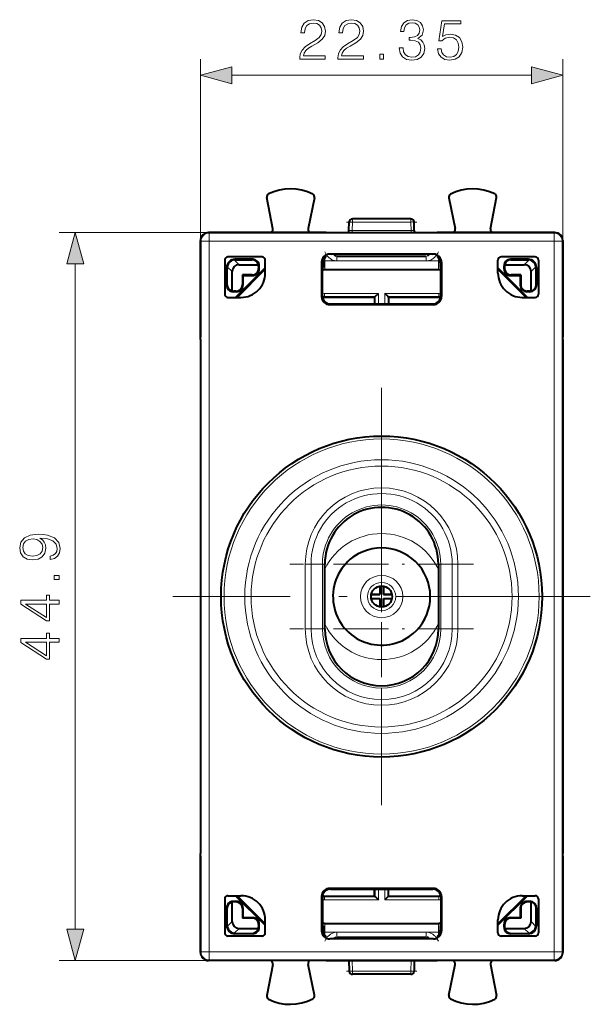
# Model space of a CAD drawing. Extents: x 0 to 420, y 0 to 297.
# Drawn here: x 113 to 148, y 121 to 182 of the extents above; entities that cross this region are included whole.
import ezdxf

# ---------------------------------------------------------------- set-up
doc = ezdxf.new("R2010")
doc.units = 0
doc.linetypes.add('DASHDOT', pattern=[18.5, 12, -3, 0.5, -3])

msp = doc.modelspace()

# ---------------------------------------------------------------- linework, layer by layer
at = {"color": 7, "lineweight": 18}
for p, q in [((124.135933, 168.393143), (124.135933, 179.590576)), ((146.485931, 168.393143), (146.485931, 179.590576)), ((126.06778, 178.590576), (144.554077, 178.590576)), ((133.507477, 169.54306), (133.307495, 169.546555)), ((133.498306, 169.018234), (133.507477, 169.54306)), ((133.507477, 169.54306), (133.507477, 169.743073)), ((137.114395, 169.54306), (133.507477, 169.54306)), ((137.114395, 169.54306), (137.114395, 169.743073)), ((137.114395, 169.54306), (137.314362, 169.546555)), ((137.12355, 169.018234), (137.114395, 169.54306)), ((124.635857, 168.893066), (115.42276, 168.893066)), ((124.670479, 168.858444), (124.635857, 168.893066)), ((145.951385, 168.858444), (124.670479, 168.858444)), ((124.670479, 168.358521), (124.670479, 168.858444)), ((133.498306, 168.892456), (133.498306, 169.018234)), ((137.12355, 169.018234), (133.498306, 169.018234)), ((137.12355, 168.892456), (137.12355, 169.018234)), ((145.951385, 168.858444), (145.986008, 168.893066)), ((145.951385, 168.358521), (145.951385, 168.858444)), ((124.170555, 168.358521), (124.135933, 168.393143)), ((124.170555, 124.527618), (124.170555, 168.358521)), ((124.670479, 168.358521), (124.170555, 168.358521)), ((145.951385, 168.358521), (124.670479, 168.358521)), ((124.670479, 124.527618), (124.670479, 168.358521)), ((145.951385, 168.358521), (146.451309, 168.358521)), ((145.951385, 124.527618), (145.951385, 168.358521)), ((146.451309, 168.358521), (146.485931, 168.393143)), ((146.451309, 124.527618), (146.451309, 168.358521)), ((126.521255, 166.908157), (126.217545, 167.211868)), ((126.287041, 167.216888), (126.260857, 167.243073)), ((127.334808, 167.216888), (127.360992, 167.243073)), ((131.697357, 167.019775), (131.610931, 167.062973)), ((131.80658, 167.138718), (131.711716, 167.138718)), ((131.80658, 167.138718), (131.80658, 167.331589)), ((131.80658, 167.138718), (131.80658, 166.638748)), ((138.815277, 167.138718), (131.80658, 167.138718)), ((132.201187, 167.517639), (132.110931, 167.562744)), ((132.554153, 167.443069), (132.554153, 167.143066)), ((132.554153, 167.143066), (138.067719, 167.143066)), ((138.067719, 167.443069), (138.067719, 167.143066)), ((138.420685, 167.517639), (138.510925, 167.562744)), ((138.815277, 167.138718), (138.815277, 167.331589)), ((138.815277, 167.138718), (138.910141, 167.138718)), ((138.815277, 167.138718), (138.815277, 166.638748)), ((138.9245, 167.019775), (139.010925, 167.062973)), ((143.287048, 167.216888), (143.260864, 167.243073)), ((144.100601, 166.908157), (144.404312, 167.211868)), ((144.334824, 167.216888), (144.361008, 167.243073)), ((116.42276, 125.924919), (116.42276, 166.961212)), ((125.787117, 166.716965), (125.760933, 166.743149)), ((126.09584, 166.482742), (125.79213, 166.786453)), ((127.726021, 166.808212), (127.760933, 166.843124)), ((127.726021, 166.677917), (127.760933, 166.643005)), ((131.782333, 166.614487), (131.80658, 166.638748)), ((138.815277, 166.638748), (131.80658, 166.638748)), ((138.839539, 166.614487), (138.815277, 166.638748)), ((142.895844, 166.808212), (142.860931, 166.843124)), ((142.895844, 166.677917), (142.860931, 166.643005)), ((144.526016, 166.482742), (144.829727, 166.786453)), ((144.834747, 166.716965), (144.860931, 166.743149)), ((127.32608, 166.277969), (127.360992, 166.243073)), ((143.295776, 166.277969), (143.260864, 166.243073)), ((125.787117, 165.669189), (125.760933, 165.643005)), ((126.195778, 165.277969), (126.160873, 165.243073)), ((126.32608, 165.277969), (126.360992, 165.243073)), ((126.726021, 165.677917), (126.760933, 165.643005)), ((143.895844, 165.677917), (143.860931, 165.643005)), ((144.295776, 165.277969), (144.260864, 165.243073)), ((144.426086, 165.277969), (144.460999, 165.243073)), ((144.834747, 165.669189), (144.860931, 165.643005)), ((131.610931, 164.942764), (131.656326, 164.988159)), ((131.752655, 164.913391), (131.780609, 164.94133)), ((135.109192, 165.141327), (131.780609, 165.141327)), ((131.780609, 165.141327), (131.780609, 164.94133)), ((134.909195, 164.94133), (131.780609, 164.94133)), ((134.909195, 164.94133), (134.909195, 164.488464)), ((135.109192, 165.141327), (135.109192, 164.488464)), ((138.841263, 165.141327), (135.512665, 165.141327)), ((135.512665, 165.141327), (135.512665, 164.488464)), ((135.712662, 164.94133), (135.712662, 164.488464)), ((138.841263, 164.94133), (135.712662, 164.94133)), ((138.841263, 165.141327), (138.841263, 164.94133)), ((138.869202, 164.913391), (138.841263, 164.94133)), ((139.010925, 164.942764), (138.96553, 164.988159)), ((132.110626, 164.443069), (132.156021, 164.488464)), ((138.51123, 164.443069), (138.465836, 164.488464)), ((130.603821, 144.443069), (130.603821, 148.443069)), ((130.603821, 148.443069), (130.957382, 148.443069)), ((130.957382, 144.443069), (130.957382, 148.443069)), ((131.66449, 148.443069), (130.957382, 148.443069)), ((131.66449, 144.443069), (131.66449, 148.443069)), ((131.66449, 148.443069), (131.810928, 148.443069)), ((138.957382, 148.443069), (138.810928, 148.443069)), ((138.957382, 148.443069), (139.66449, 148.443069)), ((138.957382, 148.443069), (138.957382, 144.443069)), ((140.018036, 148.443069), (139.66449, 148.443069)), ((139.66449, 148.443069), (139.66449, 144.443069)), ((140.018036, 148.443069), (140.018036, 144.443069)), ((130.603821, 144.443069), (130.957382, 144.443069)), ((131.66449, 144.443069), (130.957382, 144.443069)), ((131.66449, 144.443069), (131.810928, 144.443069)), ((138.957382, 144.443069), (138.810928, 144.443069)), ((138.957382, 144.443069), (139.66449, 144.443069)), ((140.018036, 144.443069), (139.66449, 144.443069)), ((132.110626, 128.443069), (132.156021, 128.397675)), ((134.909195, 128.397675), (134.909195, 127.944794)), ((135.109192, 128.397675), (135.109192, 127.744804)), ((135.512665, 128.397675), (135.512665, 127.744804)), ((135.712662, 128.397675), (135.712662, 127.944794)), ((138.51123, 128.443069), (138.465836, 128.397675)), ((126.195778, 127.608154), (126.160873, 127.643066)), ((126.32608, 127.608154), (126.360992, 127.643066)), ((131.610931, 127.943375), (131.656326, 127.897972)), ((131.752655, 127.972733), (131.780609, 127.944794)), ((134.909195, 127.944794), (131.780609, 127.944794)), ((131.780609, 127.744804), (131.780609, 127.944794)), ((135.109192, 127.744804), (131.780609, 127.744804)), ((138.841263, 127.744804), (135.512665, 127.744804)), ((138.841263, 127.944794), (135.712662, 127.944794)), ((138.869202, 127.972733), (138.841263, 127.944794)), ((138.841263, 127.744804), (138.841263, 127.944794)), ((139.010925, 127.943375), (138.96553, 127.897972)), ((144.295776, 127.608154), (144.260864, 127.643066)), ((144.426086, 127.608154), (144.460999, 127.643066)), ((125.787117, 127.216942), (125.760933, 127.243126)), ((126.726021, 127.208221), (126.760933, 127.243126)), ((143.895844, 127.208221), (143.860931, 127.243126)), ((144.834747, 127.216942), (144.860931, 127.243126)), ((126.09584, 126.403397), (125.79213, 126.099686)), ((127.32608, 126.608154), (127.360992, 126.643066)), ((143.295776, 126.608154), (143.260864, 126.643066)), ((144.526016, 126.403397), (144.829727, 126.099686)), ((125.787117, 126.169174), (125.760933, 126.14299)), ((126.521255, 125.977982), (126.217545, 125.674263)), ((127.726021, 126.208221), (127.760933, 126.243126)), ((127.726021, 126.077911), (127.760933, 126.043007)), ((131.697357, 125.866364), (131.610931, 125.823158)), ((131.80658, 125.747406), (131.711716, 125.747406)), ((131.782333, 126.271652), (131.80658, 126.247391)), ((138.815277, 126.247391), (131.80658, 126.247391)), ((131.80658, 125.747406), (131.80658, 126.247391)), ((131.80658, 125.554535), (131.80658, 125.747406)), ((138.815277, 125.747406), (131.80658, 125.747406)), ((132.554153, 125.443069), (132.554153, 125.743065)), ((132.554153, 125.743065), (138.067719, 125.743065)), ((138.067719, 125.443069), (138.067719, 125.743065)), ((138.839539, 126.271652), (138.815277, 126.247391)), ((138.815277, 125.747406), (138.815277, 126.247391)), ((138.815277, 125.747406), (138.910141, 125.747406)), ((138.815277, 125.554535), (138.815277, 125.747406)), ((138.9245, 125.866364), (139.010925, 125.823158)), ((142.895844, 126.208221), (142.860931, 126.243126)), ((142.895844, 126.077911), (142.860931, 126.043007)), ((144.100601, 125.977982), (144.404312, 125.674263)), ((144.834747, 126.169174), (144.860931, 126.14299)), ((126.287041, 125.66925), (126.260857, 125.643066)), ((127.334808, 125.66925), (127.360992, 125.643066)), ((132.201187, 125.3685), (132.110931, 125.323387)), ((138.420685, 125.3685), (138.510925, 125.323387)), ((143.287048, 125.66925), (143.260864, 125.643066)), ((144.334824, 125.66925), (144.361008, 125.643066)), ((124.170555, 124.527618), (124.135933, 124.492989)), ((124.670479, 124.527618), (124.170555, 124.527618)), ((124.670479, 124.527618), (124.670479, 124.027695)), ((124.670479, 124.527618), (145.951385, 124.527618)), ((145.951385, 124.527618), (145.951385, 124.027695)), ((145.951385, 124.527618), (146.451309, 124.527618)), ((146.451309, 124.527618), (146.485931, 124.492989)), ((124.635857, 123.993065), (115.42276, 123.993065)), ((124.670479, 124.027695), (124.635857, 123.993065)), ((124.670479, 124.027695), (145.951385, 124.027695)), ((133.496124, 123.993065), (133.507477, 123.343063)), ((137.125732, 123.993065), (137.114395, 123.343063)), ((145.951385, 124.027695), (145.986008, 123.993065)), ((133.507477, 123.343063), (133.307495, 123.339577)), ((137.114395, 123.343063), (133.507477, 123.343063)), ((133.507477, 123.343063), (133.507477, 123.143066)), ((137.114395, 123.343063), (137.314362, 123.339577)), ((137.114395, 123.343063), (137.114395, 123.143066))]:
    msp.add_line(p, q, dxfattribs=at)
at = {"color": 7, "lineweight": 40}
for p, q in [((128.595093, 169.129501), (128.22699, 171.054733)), ((131.169342, 171.03923), (130.777298, 169.132217)), ((139.45253, 171.03923), (139.844559, 169.132217)), ((142.026779, 169.129501), (142.394867, 171.054733)), ((133.298157, 169.011261), (133.307495, 169.546555)), ((137.114395, 169.743073), (133.507477, 169.743073)), ((137.3237, 169.011261), (137.314362, 169.546555)), ((131.888885, 168.893066), (124.635857, 168.893066)), ((128, 168.893066), (124.63591, 168.893066)), ((131.759369, 168.893066), (131.421875, 168.893066)), ((131.888885, 168.893066), (132.371719, 168.893066)), ((132.371719, 168.893066), (138.250137, 168.893066)), ((138.250137, 168.893066), (138.732986, 168.893066)), ((145.986008, 168.893066), (138.732986, 168.893066)), ((139.199997, 168.893066), (138.862503, 168.893066)), ((145.985947, 168.893066), (142.621872, 168.893066)), ((124.135933, 162.29306), (124.135933, 168.393143)), ((124.135933, 168.393082), (124.135933, 162.443069)), ((146.485931, 162.29306), (146.485931, 168.393143)), ((146.485931, 168.393082), (146.485931, 162.443069)), ((125.635933, 167.193069), (125.635933, 165.093063)), ((127.935944, 167.393066), (125.835922, 167.393066)), ((127.360992, 167.243073), (126.260857, 167.243073)), ((126.287041, 167.216888), (127.334808, 167.216888)), ((128.135925, 166.393005), (128.135925, 167.193069)), ((131.610931, 167.062973), (131.610931, 164.942764)), ((131.697357, 167.019775), (131.697357, 166.743073)), ((138.510925, 167.562744), (132.110931, 167.562744)), ((132.390427, 167.510193), (132.506821, 167.452011)), ((132.554153, 167.443069), (138.067719, 167.443069)), ((132.578812, 167.443069), (138.043045, 167.443069)), ((138.231445, 167.510193), (138.115051, 167.452026)), ((138.9245, 167.019775), (138.9245, 166.743073)), ((139.010925, 167.062973), (139.010925, 164.942764)), ((142.485931, 166.393005), (142.485931, 167.193069)), ((144.785934, 167.393066), (142.685928, 167.393066)), ((144.361008, 167.243073), (143.260864, 167.243073)), ((143.287048, 167.216888), (144.334824, 167.216888)), ((144.985931, 167.193069), (144.985931, 165.093063)), ((125.760933, 166.743149), (125.760933, 165.643005)), ((125.787117, 165.669189), (125.787117, 166.716965)), ((126.09584, 165.290665), (126.09584, 166.482742)), ((128.135925, 166.718063), (126.310928, 164.893066)), ((126.393311, 164.893066), (128.135925, 166.635681)), ((126.521255, 166.908157), (127.713333, 166.908157)), ((127.726021, 166.808212), (127.726021, 166.677917)), ((127.760933, 166.643005), (127.760933, 166.843124)), ((131.656326, 164.988159), (131.656326, 166.534546)), ((131.663254, 166.734543), (131.697357, 166.743073)), ((131.782333, 166.614487), (138.839539, 166.614487)), ((138.958618, 166.734543), (138.9245, 166.743073)), ((138.96553, 164.988159), (138.96553, 166.534546)), ((144.228546, 164.893066), (142.485916, 166.635696)), ((142.485931, 166.718063), (144.310928, 164.893066)), ((142.860931, 166.643005), (142.860931, 166.843124)), ((142.895844, 166.808212), (142.895844, 166.677917)), ((142.908524, 166.908157), (144.100601, 166.908157)), ((144.526016, 165.290665), (144.526016, 166.482742)), ((144.834747, 165.669189), (144.834747, 166.716965)), ((144.860931, 166.743149), (144.860931, 165.643005)), ((126.726021, 166.277969), (126.726021, 165.677917)), ((126.760933, 166.243073), (126.726021, 166.277969)), ((127.32608, 166.277969), (126.726021, 166.277969)), ((126.760933, 166.243073), (126.760933, 165.643005)), ((126.760933, 166.243073), (127.360992, 166.243073)), ((143.260864, 166.243073), (143.860931, 166.243073)), ((143.895844, 166.277969), (143.295776, 166.277969)), ((143.860931, 166.243073), (143.895844, 166.277969)), ((143.860931, 166.243073), (143.860931, 165.643005)), ((143.895844, 166.277969), (143.895844, 165.677917)), ((126.360992, 165.243073), (126.160873, 165.243073)), ((126.32608, 165.277969), (126.195778, 165.277969)), ((144.460999, 165.243073), (144.260864, 165.243073)), ((144.426086, 165.277969), (144.295776, 165.277969)), ((125.835922, 164.893066), (126.635986, 164.893066)), ((131.752655, 164.913391), (134.881256, 164.913391)), ((134.881256, 164.913391), (134.909195, 164.94133)), ((134.881256, 164.913391), (134.881256, 164.488464)), ((134.909515, 164.94165), (135.109192, 165.141327)), ((135.712357, 164.94165), (135.512665, 165.141327)), ((135.740601, 164.913391), (135.712662, 164.94133)), ((135.740601, 164.913391), (138.869202, 164.913391)), ((135.740601, 164.913391), (135.740601, 164.488464)), ((143.98587, 164.893066), (144.785934, 164.893066)), ((138.51123, 164.443069), (132.110626, 164.443069)), ((132.156021, 164.488464), (138.465836, 164.488464)), ((124.135933, 162.29306), (124.135933, 130.593063)), ((146.485931, 162.29306), (146.485931, 130.593063)), ((131.810928, 144.443069), (131.810928, 148.443069)), ((138.810928, 148.443069), (138.810928, 144.443069)), ((135.204529, 147.08429), (135.204529, 146.567963)), ((135.204529, 147.08429), (135.204529, 146.567963)), ((135.427063, 146.567963), (135.427063, 147.082596)), ((135.427063, 147.082596), (135.427063, 146.567963)), ((135.427063, 146.567963), (135.427063, 147.082596)), ((135.204529, 146.567963), (134.673019, 146.567963)), ((134.673019, 146.567963), (135.204529, 146.567963)), ((135.204529, 146.567963), (134.673019, 146.567963)), ((135.948792, 146.567963), (135.427063, 146.567963)), ((135.427063, 146.567963), (135.948792, 146.567963)), ((135.948792, 146.567963), (135.427063, 146.567963)), ((134.670929, 146.329376), (135.204529, 146.329376)), ((134.670929, 146.329376), (135.204529, 146.329376)), ((135.204529, 146.329376), (135.204529, 145.801819)), ((135.204529, 146.329376), (135.204529, 145.801819)), ((135.427063, 146.326309), (135.950333, 146.326309)), ((135.427063, 145.803528), (135.427063, 146.326309)), ((135.427063, 146.326309), (135.427063, 145.803528)), ((135.427063, 146.326309), (135.950333, 146.326309)), ((135.427063, 145.803528), (135.427063, 146.326309)), ((124.135933, 124.492989), (124.135933, 130.593063)), ((146.485931, 124.492989), (146.485931, 130.593063)), ((124.135933, 130.443069), (124.135933, 124.493042)), ((146.485931, 130.443069), (146.485931, 124.493042)), ((138.51123, 128.443069), (132.110626, 128.443069)), ((132.156021, 128.397675), (138.465836, 128.397675)), ((134.881256, 127.972733), (134.881256, 128.397675)), ((135.740601, 127.972733), (135.740601, 128.397675)), ((125.635933, 127.793076), (125.635933, 125.693054)), ((125.835922, 127.993065), (126.635986, 127.993065)), ((126.09584, 126.403397), (126.09584, 127.595474)), ((126.360992, 127.643066), (126.160873, 127.643066)), ((126.32608, 127.608154), (126.195778, 127.608154)), ((128.135925, 126.168068), (126.310928, 127.993065)), ((128.135925, 126.250458), (126.393311, 127.993065)), ((131.610931, 127.943375), (131.610931, 125.823158)), ((131.656326, 127.897972), (131.656326, 126.351578)), ((131.752655, 127.972733), (134.881256, 127.972733)), ((134.881256, 127.972733), (134.909195, 127.944794)), ((134.909515, 127.944489), (135.109192, 127.744804)), ((135.712357, 127.944489), (135.512665, 127.744804)), ((135.740601, 127.972733), (135.712662, 127.944794)), ((135.740601, 127.972733), (138.869202, 127.972733)), ((138.96553, 127.897972), (138.96553, 126.351578)), ((139.010925, 127.943375), (139.010925, 125.823158)), ((144.228546, 127.993065), (142.485916, 126.250443)), ((142.485931, 126.16806), (144.310928, 127.993065)), ((143.98587, 127.993065), (144.785934, 127.993065)), ((144.460999, 127.643066), (144.260864, 127.643066)), ((144.426086, 127.608154), (144.295776, 127.608154)), ((144.526016, 126.403397), (144.526016, 127.595474)), ((144.985931, 127.793076), (144.985931, 125.693054)), ((125.760933, 127.243126), (125.760933, 126.14299)), ((125.787117, 126.169174), (125.787117, 127.216942)), ((126.726021, 127.208221), (126.726021, 126.608154)), ((126.760933, 127.243126), (126.760933, 126.643066)), ((143.860931, 127.243126), (143.860931, 126.643066)), ((143.895844, 127.208221), (143.895844, 126.608154)), ((144.834747, 126.169174), (144.834747, 127.216942)), ((144.860931, 127.243126), (144.860931, 126.14299)), ((126.760933, 126.643066), (126.726021, 126.608154)), ((127.32608, 126.608154), (126.726021, 126.608154)), ((126.760933, 126.643066), (127.360992, 126.643066)), ((128.135925, 125.693054), (128.135925, 126.493118)), ((142.485931, 125.693054), (142.485931, 126.493118)), ((143.260864, 126.643066), (143.860931, 126.643066)), ((143.895844, 126.608154), (143.295776, 126.608154)), ((143.860931, 126.643066), (143.895844, 126.608154)), ((126.521255, 125.977982), (127.713333, 125.977982)), ((127.726021, 126.208221), (127.726021, 126.077911)), ((127.760933, 126.043007), (127.760933, 126.243126)), ((131.663254, 126.151588), (131.697357, 126.143066)), ((131.697357, 126.143066), (131.697357, 125.866364)), ((131.782333, 126.271652), (138.839539, 126.271652)), ((138.958618, 126.151588), (138.9245, 126.143066)), ((138.9245, 126.143066), (138.9245, 125.866364)), ((142.860931, 126.043007), (142.860931, 126.243126)), ((142.895844, 126.208221), (142.895844, 126.077911)), ((142.908524, 125.977982), (144.100601, 125.977982)), ((127.935944, 125.493065), (125.835922, 125.493065)), ((127.360992, 125.643066), (126.260857, 125.643066)), ((126.287041, 125.66925), (127.334808, 125.66925)), ((138.510925, 125.323387), (132.110931, 125.323387)), ((132.390427, 125.375931), (132.506821, 125.434113)), ((132.554153, 125.443069), (138.067719, 125.443069)), ((138.231445, 125.375931), (138.115051, 125.434113)), ((144.785934, 125.493065), (142.685928, 125.493065)), ((144.361008, 125.643066), (143.260864, 125.643066)), ((143.287048, 125.66925), (144.334824, 125.66925)), ((131.888885, 123.993065), (124.635857, 123.993065)), ((128, 123.993065), (124.63591, 123.993065)), ((131.759369, 123.993065), (131.421875, 123.993065)), ((131.888885, 123.993065), (132.371719, 123.993065)), ((132.371719, 123.993065), (138.250137, 123.993065)), ((133.296097, 123.993065), (133.307495, 123.339577)), ((137.325775, 123.993065), (137.314362, 123.339577)), ((138.250137, 123.993065), (138.732986, 123.993065)), ((145.986008, 123.993065), (138.732986, 123.993065)), ((139.199997, 123.993065), (138.862503, 123.993065)), ((145.985947, 123.993065), (142.621872, 123.993065)), ((128.595093, 123.756622), (128.22699, 121.831406)), ((131.169342, 121.846909), (130.777298, 123.753914)), ((139.45253, 121.846909), (139.844559, 123.753914)), ((142.026779, 123.756622), (142.394867, 121.831406)), ((137.114395, 123.143066), (133.507477, 123.143066))]:
    msp.add_line(p, q, dxfattribs=at)
at = {"color": 7, "linetype": 'DASHDOT', "lineweight": 18, "ltscale": 0.108208}
msp.add_line((133.146774, 169.54306), (137.475082, 169.54306), dxfattribs=at)
at = {"color": 7, "linetype": 'DASHDOT', "lineweight": 18}
for p, q in [((135.310928, 159.313065), (135.310928, 133.573059)), ((148.180939, 146.443069), (122.440933, 146.443069))]:
    msp.add_line(p, q, dxfattribs=at)
at = {"color": 7, "linetype": 'DASHDOT', "lineweight": 18, "ltscale": 0.282981}
for p, q in [((135.310928, 154.102692), (135.310928, 142.783447)), ((135.310928, 150.102692), (135.310928, 138.783447)), ((140.970551, 148.443069), (129.651306, 148.443069)), ((140.970551, 144.443069), (129.651306, 144.443069))]:
    msp.add_line(p, q, dxfattribs=at)
at = {"color": 7, "linetype": 'DASHDOT', "lineweight": 18, "ltscale": 0.108223}
msp.add_line((137.475128, 123.343063), (133.146225, 123.343063), dxfattribs=at)
at = {"color": 7, "lineweight": 18}
for points in [[(130.26712, 179.590576), (131.835266, 179.590576), (131.835266, 179.785294), (130.493134, 179.785294), (130.534851, 179.955673), (130.63916, 180.112137), (130.795639, 180.2547), (131.014679, 180.397247), (131.376297, 180.602402), (131.654465, 180.817978), (131.800507, 181.047455), (131.849182, 181.318665), (131.797028, 181.607269), (131.647507, 181.829803), (131.414551, 181.968887), (131.112045, 182.021042), (130.781723, 181.965408), (130.53833, 181.808929), (130.381866, 181.558594), (130.322754, 181.214355), (130.552246, 181.214355), (130.587006, 181.475143), (130.694794, 181.662903), (130.868652, 181.77417), (131.105087, 181.815887), (131.317184, 181.781128), (131.480606, 181.683762), (131.581451, 181.523819), (131.61969, 181.311722), (131.581451, 181.106567), (131.470184, 180.932724), (131.216354, 180.744965), (130.861694, 180.532852), (130.597443, 180.341614), (130.409683, 180.139954), (130.298416, 179.917419), (130.263641, 179.663589)], [(132.616913, 179.590576), (134.185059, 179.590576), (134.185059, 179.785294), (132.842926, 179.785294), (132.884644, 179.955673), (132.988953, 180.112137), (133.145416, 180.2547), (133.364471, 180.397247), (133.726089, 180.602402), (134.004257, 180.817978), (134.150299, 181.047455), (134.198975, 181.318665), (134.14682, 181.607269), (133.997299, 181.829803), (133.764343, 181.968887), (133.461838, 182.021042), (133.131516, 181.965408), (132.888123, 181.808929), (132.731659, 181.558594), (132.672546, 181.214355), (132.902039, 181.214355), (132.936798, 181.475143), (133.044586, 181.662903), (133.218445, 181.77417), (133.45488, 181.815887), (133.666977, 181.781128), (133.830399, 181.683762), (133.931244, 181.523819), (133.969482, 181.311722), (133.931244, 181.106567), (133.819977, 180.932724), (133.566147, 180.744965), (133.211487, 180.532852), (132.947235, 180.341614), (132.759476, 180.139954), (132.648209, 179.917419), (132.613434, 179.663589)], [(136.395081, 180.28598), (136.395081, 180.279037), (136.447235, 179.959152), (136.603699, 179.722702), (136.850571, 179.573196), (137.184372, 179.521042), (137.507736, 179.573196), (137.754608, 179.715759), (137.911072, 179.945236), (137.966705, 180.247742), (137.938889, 180.463318), (137.858917, 180.640656), (137.73027, 180.772781), (137.552933, 180.859695), (137.803284, 181.071808), (137.890213, 181.391693), (137.841522, 181.648987), (137.705933, 181.847183), (137.486877, 181.97583), (137.201752, 182.021042), (136.902725, 181.968887), (136.676712, 181.829803), (136.530685, 181.600311), (136.471573, 181.297806), (136.687149, 181.297806), (136.725403, 181.523819), (136.826233, 181.694199), (136.982697, 181.798508), (137.198273, 181.836761), (137.389511, 181.801987), (137.539032, 181.711578), (137.636383, 181.569016), (137.671158, 181.391693), (137.632904, 181.186539), (137.525116, 181.043991), (137.344315, 180.953583), (137.100922, 180.925766), (137.013992, 180.929245), (137.013992, 180.751907), (137.118301, 180.755386), (137.386032, 180.724091), (137.577271, 180.630219), (137.692017, 180.473755), (137.73027, 180.2547), (137.692017, 180.021729), (137.584229, 179.847885), (137.406891, 179.740097), (137.170456, 179.705322), (136.944458, 179.743561), (136.774078, 179.858307), (136.66629, 180.039124), (136.631516, 180.28598)], [(138.755295, 180.216446), (138.817886, 179.924377), (138.977829, 179.705322), (139.214264, 179.569717), (139.527206, 179.521042), (139.85405, 179.580139), (140.100922, 179.736618), (140.260864, 179.990433), (140.316498, 180.331192), (140.260864, 180.661514), (140.10788, 180.915329), (139.86795, 181.075287), (139.558502, 181.134384), (139.269897, 181.092667), (139.061279, 180.977921), (139.179504, 181.767212), (140.205231, 181.767212), (140.205231, 181.951492), (139.016083, 181.951492), (138.831787, 180.71019), (139.023026, 180.71019), (139.224701, 180.887512), (139.520248, 180.950104), (139.75322, 180.904907), (139.930542, 180.779724), (140.03833, 180.581543), (140.080048, 180.320755), (140.041809, 180.059982), (139.934021, 179.868744), (139.760162, 179.74704), (139.534164, 179.705322), (139.308151, 179.740097), (139.137772, 179.844406), (139.026505, 180.004349), (138.981308, 180.216446)], [(135.196182, 179.590576), (135.425674, 179.590576), (135.425674, 179.90004), (135.196182, 179.90004)], [(126.06778, 179.108215), (124.135933, 178.590576), (126.06778, 178.072937)], [(144.554077, 178.072937), (146.485931, 178.590576), (144.554077, 179.108215)], [(116.940399, 166.961212), (116.42276, 168.893066), (115.905128, 166.961212)], [(114.876869, 148.938538), (114.876869, 148.72644), (115.13765, 148.792511), (115.332359, 148.931595), (115.450577, 149.133255), (115.49231, 149.397522), (115.40538, 149.77652), (115.148079, 150.054672), (114.716919, 150.225052), (114.44223, 150.266785), (114.122345, 150.284164), (113.635559, 150.228531), (113.280899, 150.068588), (113.065323, 149.804337), (112.99231, 149.449677), (113.051414, 149.136734), (113.207886, 148.900299), (113.461708, 148.750778), (113.788551, 148.698624), (114.129303, 148.747314), (114.383125, 148.89682), (114.543068, 149.126312), (114.598701, 149.428802), (114.577843, 149.630478), (114.504822, 149.800858), (114.390076, 149.939941), (114.230133, 150.047729), (114.699539, 149.995575), (115.036812, 149.873871), (115.241959, 149.679153), (115.308022, 149.414902), (115.280205, 149.230621), (115.196754, 149.088058), (115.064629, 148.990692)], [(113.778122, 148.935074), (113.524292, 148.966354), (113.333054, 149.070679), (113.218315, 149.2341), (113.17659, 149.467056), (113.221786, 149.686111), (113.350441, 149.853012), (113.552109, 149.9608), (113.812889, 149.999039), (114.056282, 149.957321), (114.244041, 149.846054), (114.372696, 149.675674), (114.414413, 149.460098), (114.372696, 149.237579), (114.250999, 149.070679), (114.052811, 148.969833)], [(115.42276, 147.50322), (115.42276, 147.732697), (115.113304, 147.732697), (115.113304, 147.50322)], [(115.42276, 145.980957), (115.42276, 146.210449), (114.821236, 146.210449), (114.821236, 146.530334), (114.636948, 146.530334), (114.636948, 146.210449), (113.061844, 146.210449), (113.061844, 145.963577), (114.636948, 144.934372), (114.821236, 144.934372), (114.821236, 145.980957)], [(114.636948, 145.980957), (114.636948, 145.14299), (113.350441, 145.980957)], [(115.42276, 143.63118), (115.42276, 143.860657), (114.821236, 143.860657), (114.821236, 144.180542), (114.636948, 144.180542), (114.636948, 143.860657), (113.061844, 143.860657), (113.061844, 143.613785), (114.636948, 142.584579), (114.821236, 142.584579), (114.821236, 143.63118)], [(114.636948, 143.63118), (114.636948, 142.793213), (113.350441, 143.63118)], [(115.905128, 125.924919), (116.42276, 123.993065), (116.940399, 125.924919)]]:
    msp.add_lwpolyline(points, close=True, dxfattribs=at)
for points in [[(132.554153, 167.143066), (132.501266, 167.145248), (132.449341, 167.151627), (132.396805, 167.162415), (132.346252, 167.177048), (132.2957, 167.196014), (132.248169, 167.218079), (132.200653, 167.244492), (132.157104, 167.272888), (132.113373, 167.305801), (132.074249, 167.339325), (132.034546, 167.377686), (131.999664, 167.415329), (131.96376, 167.458221), (131.932343, 167.499405), (131.900986, 167.543945), (131.847809, 167.626923), (131.801697, 167.704605)], [(138.067719, 167.143066), (138.12059, 167.145248), (138.172516, 167.151627), (138.225052, 167.162415), (138.275604, 167.177048), (138.326157, 167.196014), (138.373703, 167.218079), (138.421204, 167.244492), (138.464752, 167.272888), (138.508499, 167.305801), (138.547623, 167.339325), (138.587326, 167.377686), (138.622208, 167.415329), (138.658112, 167.458221), (138.689529, 167.499405), (138.719711, 167.542221), (138.772751, 167.624771), (138.82016, 167.704605)], [(132.554153, 125.743065), (132.501266, 125.740891), (132.449341, 125.734505), (132.396805, 125.723709), (132.346252, 125.709091), (132.2957, 125.690109), (132.248169, 125.66806), (132.200653, 125.641632), (132.157104, 125.613243), (132.113373, 125.580338), (132.074249, 125.546806), (132.034546, 125.508453), (131.999664, 125.47081), (131.96376, 125.427917), (131.932343, 125.386734), (131.902161, 125.343918), (131.849121, 125.26136), (131.801697, 125.181534)], [(138.067719, 125.743065), (138.12059, 125.740891), (138.172516, 125.734505), (138.225052, 125.723709), (138.275604, 125.709091), (138.326157, 125.690109), (138.373703, 125.66806), (138.421204, 125.641632), (138.464752, 125.613243), (138.508499, 125.580338), (138.547623, 125.546806), (138.587326, 125.508453), (138.622208, 125.47081), (138.658112, 125.427917), (138.689529, 125.386734), (138.720886, 125.342194), (138.774063, 125.259216), (138.82016, 125.181534)]]:
    msp.add_lwpolyline(points, dxfattribs=at)
at = {"color": 7, "lineweight": 40}
for radius in [9.9, 0.65]:
    msp.add_circle((135.310928, 146.443069), radius, dxfattribs=at)
at = {"color": 7, "lineweight": 18}
for radius in [9.717165, 8.4372, 8.04665, 1.30767, 0.87178]:
    msp.add_circle((135.310928, 146.443069), radius, dxfattribs=at)
at = {"color": 7, "lineweight": 40}
for centre, radius, start, end in [((128.423431, 171.092285), 0.2, 116.800989, 190.824178), ((129.685928, 168.593063), 3, 62.624413, 116.800989), ((130.973434, 171.079498), 0.2, 348.383145, 62.624413), ((139.648438, 171.079498), 0.2, 117.375585, 191.616849), ((140.935928, 168.593063), 3, 63.199016, 117.375585), ((142.198425, 171.092285), 0.2, 349.175824, 63.199016), ((133.507477, 169.54306), 0.2, 90.000003, 178.999997), ((137.114395, 169.54306), 0.2, 1, 90.000003), ((124.635902, 168.393097), 0.499972, 89.999005, 180.000992), ((124.635818, 168.393173), 0.499887, 89.996048, 180.003957), ((128.398682, 169.091949), 0.19997, 275.960827, 10.823743), ((130.973175, 169.091949), 0.199969, 168.383492, 264.039817), ((133.098434, 169.014679), 0.199742, 322.700234, 347.880495), ((137.523422, 169.014679), 0.199742, 192.119537, 217.299754), ((139.648697, 169.091949), 0.199969, 275.960178, 11.616501), ((142.22319, 169.091949), 0.19997, 169.176259, 264.039175), ((145.985962, 168.393097), 0.499972, 359.99901, 90.001), ((145.986038, 168.393173), 0.499887, 359.996042, 90.00395), ((125.835922, 167.193069), 0.199989, 89.999388, 180.000582), ((126.260818, 166.743179), 0.499887, 89.996048, 180.003957), ((126.290573, 166.713425), 0.503793, 98.334828, 171.665494), ((126.287079, 166.7323), 0.484575, 90.004203, 98.249327), ((127.332817, 166.829071), 0.388161, 11.74203, 89.706018), ((127.361023, 166.843155), 0.399909, 359.996048, 90.003957), ((127.935944, 167.193069), 0.199989, 359.999388, 90.000576), ((132.110733, 167.062912), 0.499812, 89.976985, 179.992779), ((132.197021, 167.019791), 0.499656, 128.075418, 180.002194), ((138.511139, 167.062912), 0.499812, 0.007223, 90.023013), ((138.42485, 167.019791), 0.499656, 359.997806, 51.924577), ((142.685928, 167.193069), 0.199989, 89.999422, 180.00061), ((143.260849, 166.843155), 0.399909, 89.996041, 180.003957), ((143.289047, 166.829071), 0.388161, 90.293981, 168.257967), ((144.334793, 166.7323), 0.484575, 81.750671, 89.995795), ((144.361038, 166.743179), 0.499887, 359.996041, 90.00395), ((144.331284, 166.713425), 0.503793, 8.334503, 81.66517), ((144.785934, 167.193069), 0.199989, 359.999423, 90.00061), ((126.272095, 166.716858), 0.484984, 171.750175, 179.98797), ((127.326111, 166.677887), 0.399909, 269.99605, 0.003959), ((127.361023, 166.642975), 0.399909, 269.99605, 0.003958), ((127.326004, 166.808212), 0.400016, 359.9997, 14.467609), ((133.558594, 166.586395), 1.902267, 175.54552, 181.561062), ((131.782333, 167.114487), 0.500004, 255.504506, 269.999963), ((138.839523, 167.114487), 0.500004, 270.000032, 284.494485), ((137.063278, 166.586395), 1.902267, 358.438932, 4.454478), ((143.260849, 166.642975), 0.399909, 179.996043, 270.003952), ((143.295853, 166.808212), 0.400016, 165.532394, 180.000296), ((143.295746, 166.677887), 0.399909, 179.996043, 270.003952), ((144.349762, 166.716858), 0.484984, 0.012032, 8.249832), ((126.636017, 166.39299), 1.499915, 269.999007, 0.000996), ((143.985855, 166.39299), 1.499915, 179.999008, 270.000988), ((126.160843, 165.642975), 0.399909, 179.996043, 270.003959), ((126.174934, 165.671173), 0.388161, 180.29398, 258.257967), ((126.195778, 165.677994), 0.400016, 255.532393, 270.000298), ((126.326111, 165.677887), 0.399909, 269.99605, 0.003959), ((126.361023, 165.642975), 0.399909, 269.99605, 0.003958), ((144.260849, 165.642975), 0.399909, 179.996043, 270.003952), ((144.295746, 165.677887), 0.399909, 179.996043, 270.003952), ((144.426086, 165.677994), 0.400016, 269.999697, 284.467609), ((144.461014, 165.642975), 0.399909, 269.996043, 0.003952), ((144.44693, 165.671173), 0.388161, 281.742028, 359.706021), ((125.835922, 165.093063), 0.199989, 179.999418, 270.000612), ((132.110489, 164.942627), 0.499548, 179.984214, 270.015796), ((132.155884, 164.988022), 0.499548, 179.984214, 270.015796), ((131.752655, 165.413391), 0.499999, 259.404776, 270.000011), ((138.465973, 164.988022), 0.499548, 269.984206, 0.015788), ((138.511368, 164.942627), 0.499548, 269.984206, 0.015788), ((138.869202, 165.413483), 0.500092, 270.000762, 280.592446), ((144.785934, 165.093063), 0.199989, 269.99939, 0.000576), ((135.310928, 148.443069), 3.5, 0, 180.000005), ((135.310928, 146.443069), 3, 298.647887, 118.647885), ((135.310928, 146.443069), 3, 118.647885, 298.647887), ((135.310928, 144.443069), 3.5, 180.000005, 0), ((132.110489, 127.943512), 0.499548, 89.984211, 180.0158), ((132.155884, 127.898117), 0.499548, 89.984211, 180.0158), ((138.465973, 127.898117), 0.499548, 359.984205, 90.015787), ((138.511368, 127.943512), 0.499548, 359.984205, 90.015787), ((125.835922, 127.793076), 0.199989, 89.999388, 180.000582), ((126.160843, 127.243156), 0.399909, 89.996041, 180.003957), ((126.174934, 127.214951), 0.388161, 101.742033, 179.70602), ((126.195778, 127.208145), 0.400016, 89.999702, 104.467607), ((126.326111, 127.208244), 0.399909, 359.996041, 90.00395), ((126.361023, 127.243156), 0.399909, 359.996042, 90.00395), ((126.636017, 126.493149), 1.499915, 359.999004, 90.000993), ((131.752655, 127.47274), 0.499999, 89.999989, 100.595135), ((138.869202, 127.472641), 0.500092, 79.407636, 89.999238), ((143.985855, 126.493149), 1.499915, 89.999012, 180.000992), ((144.260849, 127.243156), 0.399909, 89.996048, 180.003957), ((144.295746, 127.208244), 0.399909, 89.996048, 180.003957), ((144.426086, 127.208145), 0.400016, 75.532391, 90.000303), ((144.461014, 127.243156), 0.399909, 359.996048, 90.003957), ((144.44693, 127.214951), 0.388161, 0.293979, 78.257972), ((144.785934, 127.793076), 0.199989, 359.999423, 90.00061), ((127.326111, 126.208244), 0.399909, 359.996041, 90.00395), ((127.361023, 126.243156), 0.399909, 359.996042, 90.00395), ((133.558594, 126.299744), 1.902267, 178.438938, 184.45448), ((137.063278, 126.299744), 1.902267, 355.545522, 1.561068), ((143.260849, 126.243156), 0.399909, 89.996048, 180.003957), ((143.295746, 126.208244), 0.399909, 89.996048, 180.003957), ((126.260818, 126.14296), 0.499887, 179.996043, 270.003952), ((126.272095, 126.169281), 0.484984, 180.01203, 188.249825), ((126.290573, 126.172707), 0.503793, 188.334506, 261.665172), ((127.332817, 126.057068), 0.388161, 270.293982, 348.25797), ((127.361023, 126.042976), 0.399909, 269.996043, 0.003952), ((127.326004, 126.077911), 0.400016, 345.532391, 0.0003), ((132.110733, 125.823227), 0.499812, 180.007221, 270.023015), ((131.782333, 125.771637), 0.500004, 90.000037, 104.495501), ((132.197021, 125.866341), 0.499656, 179.997806, 231.924582), ((138.511139, 125.823227), 0.499812, 269.976987, 359.992777), ((138.42485, 125.866341), 0.499656, 308.075423, 0.002194), ((138.839523, 125.771637), 0.500004, 75.505508, 89.999968), ((143.260849, 126.042976), 0.399909, 179.996043, 270.003959), ((143.295853, 126.077911), 0.400016, 179.999704, 194.467606), ((143.289047, 126.057068), 0.388161, 191.742033, 269.706019), ((144.361038, 126.14296), 0.499887, 269.99605, 0.003959), ((144.331284, 126.172707), 0.503793, 278.33483, 351.665497), ((144.349762, 126.169281), 0.484984, 351.750168, 359.987968), ((125.835922, 125.693054), 0.199989, 179.999418, 270.000612), ((126.287079, 126.153824), 0.484575, 261.750673, 269.995797), ((127.935944, 125.693054), 0.199989, 269.999424, 0.000612), ((142.685928, 125.693054), 0.199989, 179.99939, 270.000578), ((144.334793, 126.153824), 0.484575, 270.004205, 278.249329), ((144.785934, 125.693054), 0.199989, 269.999424, 0.000612), ((124.635902, 124.493042), 0.499972, 179.999008, 270.000995), ((124.635818, 124.49295), 0.499887, 179.996043, 270.003952), ((145.985962, 124.493042), 0.499972, 269.999, 0.00099), ((145.986038, 124.49295), 0.499887, 269.99605, 0.003958), ((128.398682, 123.794174), 0.19997, 349.176257, 84.03901), ((130.973175, 123.794174), 0.199969, 95.960347, 191.616508), ((139.648697, 123.794174), 0.199969, 348.383499, 84.039658), ((142.22319, 123.794174), 0.19997, 95.960995, 190.823741), ((133.507477, 123.343063), 0.2, 181.000003, 269.999997), ((137.114395, 123.343063), 0.2, 269.999997, 359), ((128.423431, 121.793846), 0.2, 169.175822, 243.199011), ((129.685928, 124.293068), 3, 243.199011, 297.375587), ((130.973434, 121.806633), 0.2, 297.375587, 11.616855), ((139.648438, 121.806633), 0.2, 168.383151, 242.624415), ((140.935928, 124.293068), 3, 242.624415, 296.800984), ((142.198425, 121.793846), 0.2, 296.800984, 10.824176)]:
    msp.add_arc(centre, radius, start, end, dxfattribs=at)
at = {"color": 7, "lineweight": 18}
for centre, radius, start, end in [((133.511337, 165.259705), 3.758199, 90.198611, 93.246002), ((137.110519, 165.259735), 3.758174, 86.753989, 89.801401), ((131.780594, 165.44133), 0.299997, 245.527355, 270.00023), ((131.780609, 165.44133), 0.500001, 255.722553, 269.998269), ((138.841263, 165.44133), 0.299997, 269.999786, 294.470776), ((138.841248, 165.44133), 0.500001, 270.001732, 284.276261), ((135.310928, 148.443069), 4.707107, 0.000584, 180.000005), ((135.310928, 148.443069), 4.353553, 0, 180.000005), ((135.310928, 148.443069), 3.646447, 0, 180.000005), ((135.310928, 146.443069), 3.886505, 25.769383, 154.230862), ((135.310928, 146.443069), 3.886505, 205.769138, 334.230617), ((135.310928, 144.443069), 4.707107, 180.000582, 0), ((135.310928, 144.443069), 4.353553, 180.000005, 360), ((135.310928, 144.443069), 3.646447, 180.000005, 360), ((131.780594, 127.444809), 0.299997, 89.99977, 114.472645), ((131.780609, 127.444794), 0.500001, 90.001731, 104.277393), ((138.841263, 127.444809), 0.299997, 65.529224, 90.000214), ((138.841248, 127.444794), 0.500001, 75.723787, 89.998268)]:
    msp.add_arc(centre, radius, start, end, dxfattribs=at)
for centre, major_axis, ratio, start_param, end_param in [((124.670479, 168.358521), (0.353546, 0.353546), 0.999695, 0.785550457, 2.356042197), ((145.951385, 168.358521), (0.353546, -0.353546), 0.999695, 0.785550457, 2.356042197), ((131.80658, 167.138718), (-0.353546, 0.353546), 0.999924, 2.05422605, 2.356156414), ((138.815277, 167.138718), (-0.353546, -0.353546), 0.999924, 0.78543624, 1.087360057), ((131.80658, 125.747406), (-0.353546, -0.353546), 0.999924, 3.927028893, 4.228959304), ((138.815277, 125.747406), (-0.353546, 0.353546), 0.999924, 5.195825204, 5.497749068), ((124.670479, 124.527618), (-0.353546, 0.353546), 0.999695, 0.785550457, 2.356042197), ((145.951385, 124.527618), (-0.353546, -0.353546), 0.999695, 0.785550457, 2.356042197)]:
    msp.add_ellipse(centre, major_axis=major_axis, ratio=ratio, start_param=start_param, end_param=end_param, dxfattribs=at)
at = {"color": 7, "lineweight": 40}
for centre, major_axis, ratio, start_param, end_param in [((133.09819, 169.014755), (0.199966, -0.003494), 0.999962, 6.089017345, 6.283185307), ((137.523682, 169.014755), (-0.199966, -0.003494), 0.999962, 0, 0.194167962), ((126.683502, 166.320496), (0.469406, -0.469406), 0.753195, 2.496049867, 3.78713544), ((143.93837, 166.320496), (0.469406, 0.469406), 0.753195, 5.637642521, 6.928728094), ((126.683502, 126.565628), (-0.469406, -0.469406), 0.753195, 5.637642521, 6.928728094), ((143.93837, 126.565628), (-0.469406, 0.469406), 0.753195, 2.496049867, 3.78713544)]:
    msp.add_ellipse(centre, major_axis=major_axis, ratio=ratio, start_param=start_param, end_param=end_param, dxfattribs=at)
at = {"color": 7, "lineweight": 18}
for points in [[(126.06778, 179.108215), (124.135933, 178.590576), (126.06778, 179.108215), (126.06778, 178.072937)], [(144.554077, 178.072937), (146.485931, 178.590576), (144.554077, 178.072937), (144.554077, 179.108215)], [(116.940399, 166.961212), (116.42276, 168.893066), (116.940399, 166.961212), (115.905128, 166.961212)], [(115.905128, 125.924919), (116.42276, 123.993065), (115.905128, 125.924919), (116.940399, 125.924919)]]:
    msp.add_solid(points, dxfattribs=at)

doc.saveas('drawing.dxf')
